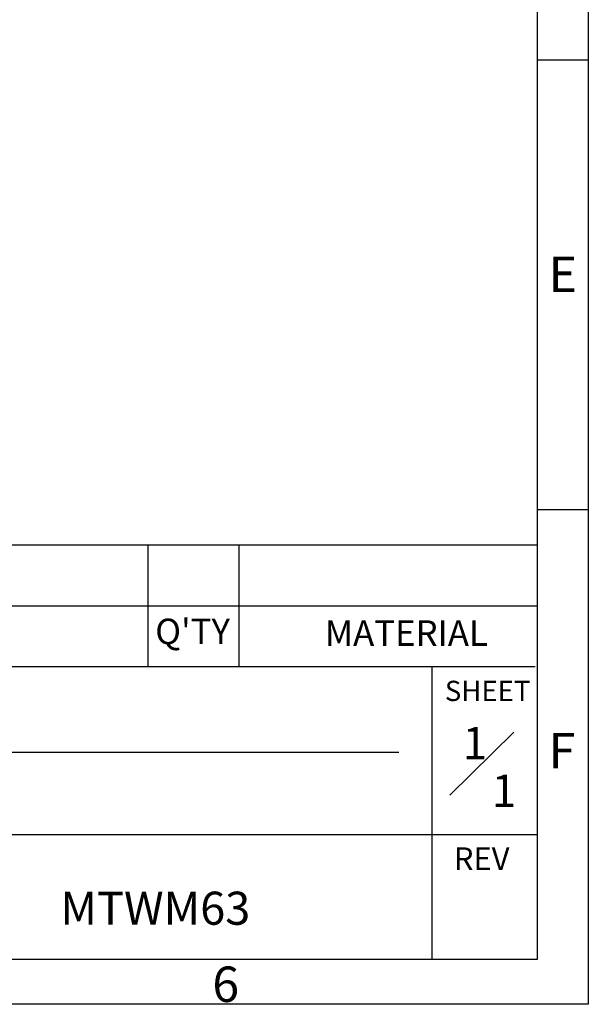
# Model space of a CAD drawing. Extents: x -10 to 827, y 0 to 590.
# Drawn here: x 706 to 827, y 0 to 209 of the extents above; entities that cross this region are included whole.
import ezdxf

# ---------------------------------------------------------------- set-up
doc = ezdxf.new("R2010")
doc.units = 0
doc.header["$LTSCALE"] = 5
doc.header["$MEASUREMENT"] = 0
for name, color, linetype in [('LOGO', 5, 'CONTINUOUS'), ('NEEDLE', 2, 'CONTINUOUS'), ('TEXT', 4, 'CONTINUOUS'), ('THIN', 4, 'CONTINUOUS')]:
    doc.layers.add(name, color=color, linetype=linetype)
doc.styles.add('GULIM', font='GulimChe.ttf', dxfattribs={"width": 0.95})
doc.styles.get("Standard").update_dxf_attribs({"font": 'romans.shx'})

msp = doc.modelspace()

# ---------------------------------------------------------------- linework, layer by layer
at = {"layer": 'LOGO'}
for p, q in [((816.03, 581.02), (816.03, 9.5)), ((816.03, 9.5), (10.31, 9.5))]:
    msp.add_line(p, q, dxfattribs=at)
at = {"layer": 'NEEDLE'}
for p, q in [((826.84, 589.57), (826.84, 0)), ((816.03, 200.01), (826.84, 200.01)), ((816.03, 104.75), (826.84, 104.75)), ((545.17, 97.28), (816.03, 97.28)), ((733.58, 71.52), (733.58, 97.28)), ((752.86, 71.52), (752.86, 97.28)), ((545.17, 84.38), (816.03, 84.38)), ((793.74, 9.5), (793.74, 71.52)), ((811.08, 57.63), (797.53, 44.3)), ((686.25, 53.38), (786.7, 53.38)), ((826.84, 0), (-10.5, 0))]:
    msp.add_line(p, q, dxfattribs=at)
for p in [(826.84, 200.01), (826.84, 104.75)]:
    msp.add_point(p, dxfattribs=at)
at = {"layer": 'THIN'}
for p, q in [((545.17, 71.52), (815.58, 71.52)), ((637.48, 35.95), (794.6, 35.95)), ((794.6, 35.95), (816.03, 35.95))]:
    msp.add_line(p, q, dxfattribs=at)

# ---------------------------------------------------------------- texts
at = {"layer": 'NEEDLE'}
for s, p in [("Q'TY", (735.11, 76.27)), ('MATERIAL', (771.03, 75.91))]:
    msp.add_text(s, height=5.4, dxfattribs=at).set_placement(p)
at = {"layer": 'NEEDLE', "style": 'GULIM'}
msp.add_text('SHEET', height=4.286, dxfattribs=at).set_placement((796.45, 64.22))
at = {"layer": 'TEXT', "style": 'GULIM'}
for p in [(800.22, 51.87), (806.39, 41.78)]:
    msp.add_text('1', height=6.86, dxfattribs=at).set_placement(p)
at = {"layer": 'TEXT'}
for s, height, p in [('REV', 4.8, (798.36, 28.44)), ('MTWM63', 7, (715.02, 16.85))]:
    msp.add_text(s, height=height, dxfattribs=at).set_placement(p)
at = {"layer": 'THIN'}
for s, p in [('E', (818.43, 150.84)), ('F', (818.43, 49.98)), ('6', (747.2, 0.5))]:
    msp.add_text(s, height=7.5, dxfattribs=at).set_placement(p)

doc.saveas('drawing.dxf')
